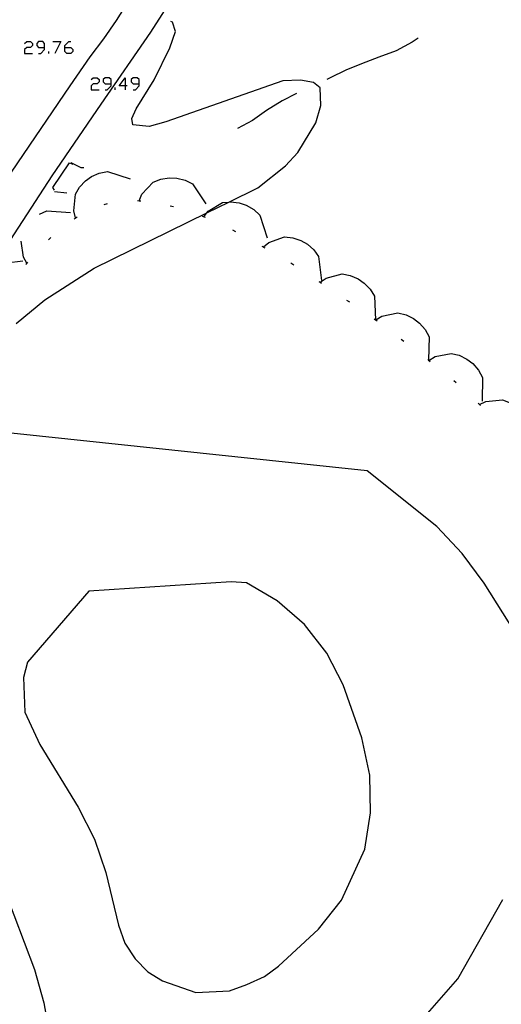
# Model space of a CAD drawing. Units: inches. Extents: x 682106 to 685829, y 4159278 to 4161670.
# Drawn here: x 683924 to 683995, y 4161362 to 4161509 of the extents above; entities that cross this region are included whole.
import ezdxf

# ---------------------------------------------------------------- set-up
doc = ezdxf.new("R2010")
doc.units = ezdxf.units.IN
doc.header["$MEASUREMENT"] = 0
doc.layers.add('Cartografia', color=7, linetype='Continuous')

# ---------------------------------------------------------------- blocks, each defined once
blk = doc.blocks.new('80')
at = {"layer": 'Cartografia', "color": 7, "linetype": 'Continuous'}
blk.add_lwpolyline([(683923.03, 4161463.74), (683927.31, 4161467.28), (683934.66, 4161472.04), (683951.49, 4161480.28), (683954.76, 4161481.88), (683959.08, 4161484), (683963.25, 4161487.29), (683965.08, 4161489.29), (683967.77, 4161493.72), (683968.5, 4161496.27), (683968.38, 4161498.9), (683967.39, 4161499.7), (683965.46, 4161500.09), (683962.82, 4161499.98), (683945.35, 4161493.83), (683942.86, 4161493.13), (683940.45, 4161493.38), (683940.29, 4161494.33), (683940.95, 4161495.8), (683943.64, 4161500.11), (683945.95, 4161504.89), (683946.8, 4161507.32), (683946.38, 4161508.74), (683946.09, 4161508.84)], dxfattribs=at)
blk = doc.blocks.new('2013')
at = {"layer": 'Cartografia', "color": 7, "linetype": 'Continuous'}
for points in [[(683927.27, 4161504.95), (683927.27, 4161505.53), (683926.98, 4161505.85), (683926.36, 4161505.85), (683926.08, 4161505.53), (683926.08, 4161505.24), (683926.36, 4161504.95), (683927.27, 4161504.95)], [(683926.36, 4161504.05), (683926.69, 4161504.05), (683927.27, 4161504.62), (683927.27, 4161504.95)]]:
    blk.add_lwpolyline(points, dxfattribs=at)
blk = doc.blocks.new('2014')
at = {"layer": 'Cartografia', "color": 7, "linetype": 'Continuous'}
for points in [[(683930.26, 4161504.95), (683930.26, 4161505.24), (683930.88, 4161505.85), (683931.17, 4161505.85)], [(683930.26, 4161504.95), (683931.17, 4161504.95), (683931.49, 4161504.62), (683931.49, 4161504.33), (683931.17, 4161504.05), (683930.59, 4161504.05), (683930.26, 4161504.33), (683930.26, 4161504.95)]]:
    blk.add_lwpolyline(points, dxfattribs=at)
blk = doc.blocks.new('2015')
at = {"layer": 'Cartografia', "color": 7, "linetype": 'Continuous'}
for points in [[(683937.2, 4161499.53), (683937.2, 4161500.15), (683936.91, 4161500.43), (683936.3, 4161500.43), (683936.01, 4161500.15), (683936.01, 4161499.82), (683936.3, 4161499.53), (683937.2, 4161499.53)], [(683936.3, 4161498.63), (683936.58, 4161498.63), (683937.2, 4161499.24), (683937.2, 4161499.53)]]:
    blk.add_lwpolyline(points, dxfattribs=at)
blk = doc.blocks.new('2016')
at = {"layer": 'Cartografia', "color": 7, "linetype": 'Continuous'}
for points in [[(683939.29, 4161499.24), (683938.39, 4161499.24), (683939.29, 4161500.43), (683939.29, 4161499.24)], [(683939.29, 4161499.24), (683939.29, 4161498.63)], [(683939.58, 4161499.24), (683939.29, 4161499.24)]]:
    blk.add_lwpolyline(points, dxfattribs=at)
blk = doc.blocks.new('2017')
at = {"layer": 'Cartografia', "color": 7, "linetype": 'Continuous'}
for points in [[(683941.39, 4161499.53), (683941.39, 4161500.15), (683941.1, 4161500.43), (683940.48, 4161500.43), (683940.2, 4161500.15), (683940.2, 4161499.82), (683940.48, 4161499.53), (683941.39, 4161499.53)], [(683940.48, 4161498.63), (683940.81, 4161498.63), (683941.39, 4161499.24), (683941.39, 4161499.53)]]:
    blk.add_lwpolyline(points, dxfattribs=at)
blk = doc.blocks.new('2027')
at = {"layer": 'Cartografia', "color": 7, "linetype": 'Continuous'}
for points in [[(683921.57, 4161472.81), (683924.03, 4161473.1)], [(683919.07, 4161464.43), (683918.38, 4161465.25), (683917.75, 4161467.05), (683917.71, 4161467.15)]]:
    blk.add_lwpolyline(points, dxfattribs=at)
blk = doc.blocks.new('2028')
at = {"layer": 'Cartografia', "color": 7, "linetype": 'Continuous'}
for points in [[(683926.51, 4161480.07), (683927.58, 4161480.58), (683931.15, 4161480.31)], [(683924.62, 4161472.75), (683924.1, 4161473.68), (683923.76, 4161476.04)]]:
    blk.add_lwpolyline(points, dxfattribs=at)

msp = doc.modelspace()

# ---------------------------------------------------------------- linework, layer by layer
at = {"layer": 'Cartografia', "color": 7, "linetype": 'Continuous'}
for points in [[(683883.83, 4161414.35), (683885.66, 4161420.33), (683885.66, 4161420.33), (683886.62, 4161423.45), (683890.3, 4161429.05), (683896.21, 4161437.93), (683896.21, 4161437.93), (683904.74, 4161450.72), (683908.98, 4161456.9), (683920.23, 4161473.29), (683928.38, 4161485.78), (683935.72, 4161496.48), (683943.1, 4161507.25), (683946.94, 4161513.27)], [(683826.31, 4161343.98), (683838.94, 4161362.86), (683838.94, 4161362.86), (683855.22, 4161387.18), (683855.22, 4161387.18), (683865.2, 4161402.09), (683865.2, 4161402.09), (683877.69, 4161420.75), (683879.51, 4161423.43), (683879.52, 4161423.44), (683891.6, 4161441.19), (683891.6, 4161441.19), (683901.21, 4161455.31), (683904.74, 4161460.5), (683907.77, 4161464.95), (683923.26, 4161487.71), (683931.09, 4161499.2), (683934.07, 4161503.56), (683936.1, 4161506.21), (683938.01, 4161508.95), (683939.8, 4161511.78)], [(683924.27, 4161505.53), (683924.6, 4161505.85), (683925.17, 4161505.85), (683925.46, 4161505.53), (683925.46, 4161505.24), (683925.17, 4161504.95), (683924.6, 4161504.95), (683924.27, 4161504.62), (683924.27, 4161504.05), (683925.46, 4161504.05)], [(683928.5, 4161505.85), (683929.69, 4161505.85), (683928.79, 4161504.05)], [(683983.04, 4161506.34), (683982.12, 4161505.73), (683979.77, 4161504.43), (683977.18, 4161503.48), (683974.58, 4161502.52), (683972.22, 4161501.58), (683969.88, 4161500.4), (683969.41, 4161500.17)], [(683927.88, 4161504.05), (683927.88, 4161504.33)], [(683934.2, 4161500.15), (683934.49, 4161500.43), (683935.11, 4161500.43), (683935.39, 4161500.15), (683935.39, 4161499.82), (683935.11, 4161499.53), (683934.49, 4161499.53), (683934.2, 4161499.24), (683934.2, 4161498.63), (683935.39, 4161498.63)], [(683937.78, 4161498.63), (683937.78, 4161498.96)], [(683964.88, 4161498.07), (683962.71, 4161496.98), (683960.38, 4161495.56), (683958.29, 4161494.03), (683956.06, 4161492.86)], [(683928.75, 4161483.67), (683928.47, 4161484.03), (683930.99, 4161487.72), (683931.5, 4161487.54)], [(683931.2, 4161487.77), (683932.65, 4161487.04), (683933.13, 4161487.06)], [(683931.9, 4161479.54), (683931.62, 4161480.57), (683931.86, 4161483.04), (683932.48, 4161484.1), (683933.35, 4161485.03), (683934.27, 4161485.68), (683935.43, 4161486.2), (683936.64, 4161486.45), (683940.04, 4161485.34)], [(683941.36, 4161482.08), (683941.77, 4161483.06), (683943.48, 4161484.86), (683944.62, 4161485.31), (683945.88, 4161485.51), (683947.01, 4161485.46), (683948.25, 4161485.15), (683949.35, 4161484.61), (683951.35, 4161481.64)], [(683928.75, 4161483.46), (683930.56, 4161483.25)], [(683941.11, 4161482.09), (683941.36, 4161482.08), (683941.61, 4161482.07)], [(683951.02, 4161479.7), (683951.49, 4161480.28), (683951.69, 4161480.53), (683953.82, 4161481.79), (683954.76, 4161481.88), (683955.04, 4161481.91), (683956.31, 4161481.76), (683957.38, 4161481.4), (683958.48, 4161480.77), (683959.39, 4161479.94), (683960.51, 4161476.54)], [(683936.18, 4161481.53), (683936.66, 4161481.67)], [(683946.03, 4161481.34), (683946.25, 4161481.29), (683946.51, 4161481.2)], [(683931.7, 4161479.39), (683932.1, 4161479.68)], [(683950.78, 4161479.78), (683951.25, 4161479.62)], [(683955.33, 4161477.72), (683955.78, 4161477.5)], [(683927.82, 4161476.25), (683928.17, 4161476.61)], [(683959.92, 4161475.19), (683960.74, 4161475.86), (683963.08, 4161476.68), (683964.31, 4161476.55), (683965.51, 4161476.15), (683966.49, 4161475.59), (683967.45, 4161474.75), (683968.17, 4161473.75), (683968.58, 4161470.2)], [(683959.71, 4161475.31), (683960.14, 4161475.06)], [(683924.46, 4161472.55), (683924.56, 4161472.68), (683924.78, 4161472.93)], [(683964.02, 4161472.79), (683964.45, 4161472.52)], [(683968.2, 4161470.05), (683968.41, 4161469.91), (683968.62, 4161469.77)], [(683968.41, 4161469.91), (683969.28, 4161470.52), (683971.68, 4161471.15), (683972.89, 4161470.93), (683974.06, 4161470.43), (683974.99, 4161469.79), (683975.88, 4161468.88), (683976.53, 4161467.83), (683976.66, 4161464.33), (683976.66, 4161464.26)], [(683972.35, 4161467.26), (683972.76, 4161466.97)], [(683976.49, 4161464.46), (683976.66, 4161464.33), (683976.69, 4161464.3), (683976.89, 4161464.15)], [(683976.69, 4161464.3), (683976.69, 4161464.3), (683977.59, 4161464.86), (683980.02, 4161465.35), (683981.22, 4161465.06), (683982.36, 4161464.49), (683983.25, 4161463.81), (683984.09, 4161462.85), (683984.68, 4161461.76), (683984.6, 4161458.29), (683984.6, 4161458.19)], [(683980.48, 4161461.44), (683980.89, 4161461.15)], [(683984.46, 4161458.41), (683984.6, 4161458.29), (683984.85, 4161458.1)], [(683984.65, 4161458.26), (683985.55, 4161458.82), (683987.98, 4161459.31), (683989.18, 4161459.02), (683990.32, 4161458.46), (683991.21, 4161457.77), (683992.05, 4161456.81), (683992.64, 4161455.73), (683992.57, 4161452.15)], [(683988.36, 4161455.28), (683988.73, 4161454.95)], [(683992.18, 4161451.69), (683992.18, 4161451.69), (683993.14, 4161452.14), (683995.61, 4161452.35), (683996.77, 4161451.93), (683997.84, 4161451.24), (683998.65, 4161450.45), (683999.37, 4161449.4), (683999.83, 4161448.26), (683999.35, 4161444.72)], [(683992.01, 4161451.86), (683992.18, 4161451.69), (683992.36, 4161451.52)], [(683921.33, 4161447.49), (683910.97, 4161434.7), (683908.3, 4161430.02), (683906.48, 4161425.03), (683906.11, 4161422.38), (683906.34, 4161416.99), (683909.42, 4161406.7), (683921.14, 4161379.63), (683925.74, 4161367.36), (683927.16, 4161362.39), (683928.11, 4161357.04)], [(683998.44, 4161416.17), (683992.9, 4161425.04), (683989.6, 4161429.45), (683985.83, 4161433.48), (683975.4, 4161441.79), (683921.33, 4161447.49)], [(683933.86, 4161423.81), (683924.73, 4161413.23), (683924.11, 4161410.93), (683924.33, 4161405.78), (683926.57, 4161400.96), (683932.25, 4161391.62), (683934.73, 4161386.81), (683936.39, 4161381.85), (683938.28, 4161374.02), (683939.24, 4161371.3), (683940.78, 4161368.97), (683942.66, 4161367.01), (683944.88, 4161365.67), (683949.86, 4161363.97), (683954.89, 4161364.19), (683957.48, 4161365.14), (683960.07, 4161366.33), (683962.16, 4161367.86), (683968.16, 4161373.39), (683971.57, 4161377.73), (683975.08, 4161385.31), (683975.92, 4161390.74), (683975.8, 4161396.37), (683974.6, 4161401.95), (683971.86, 4161409.87), (683969.38, 4161414.56), (683966.08, 4161418.85), (683961.97, 4161422.39), (683957.42, 4161425.07), (683955.14, 4161425.21), (683933.86, 4161423.81)], [(683983.72, 4161360.03), (683988.97, 4161366.01), (683995.66, 4161377.81)]]:
    msp.add_lwpolyline(points, dxfattribs=at)

# ---------------------------------------------------------------- block references
at = {"layer": 'Cartografia'}
for name in ['80', '2013', '2014', '2015', '2016', '2017', '2028', '2027']:
    msp.add_blockref(name, (0, 0), dxfattribs=at)

doc.saveas('drawing.dxf')
